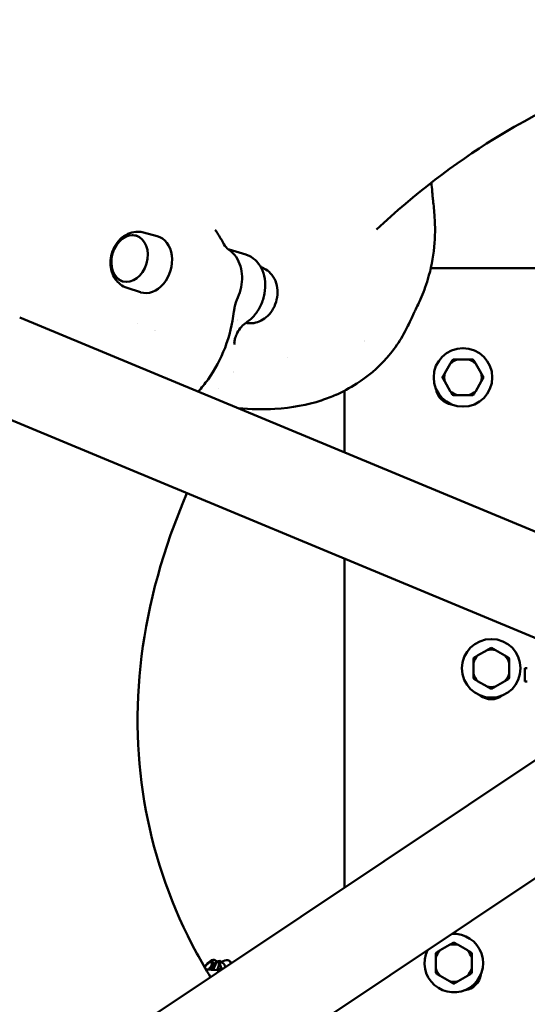
# Model space of a CAD drawing. Units: millimetres. Extents: x -3145 to 15382, y 0 to 33924.
# Drawn here: x 11488 to 11800, y 27445 to 28050 of the extents above; entities that cross this region are included whole.
import ezdxf

# ---------------------------------------------------------------- set-up
doc = ezdxf.new("R2010")
doc.units = ezdxf.units.MM
doc.layers.add('MD_Visible', color=7, linetype='Continuous', lineweight=50)
doc.styles.get("Standard").update_dxf_attribs({"font": 'Square-721-BT.ttf'})
doc.dimstyles.new('ISO-25', dxfattribs={"dimtxt": 180, "dimasz": 120, "dimexe": 1.25, "dimexo": 0.625, "dimgap": 120, "dimtad": 1, "dimdec": 0, "dimlfac": 0.1, "dimrnd": 5, "dimtxsty": 'Standard', "dimcen": 120, "dimse1": 1, "dimse2": 1, "dimclrt": 256, "dimadec": 0, "dimazin": 0, "dimtfac": 1, "dimtdec": 0, "dimtmove": 0, "dimatfit": 2, "dimfxl": 1, "dimarcsym": 0})

# ---------------------------------------------------------------- blocks, each defined once
blk = doc.blocks.new('CustomObjectsInViewport8_0')
at = {"layer": 'MD_Visible'}
for p, q in [((11564.49, 5291.92), (11572.99, 5289.66)), ((11609.54, 5292.15), (11608.53, 5293.61)), ((11617.13, 5281.42), (11627.36, 5278.4)), ((11636.77, 5270.61), (11636.63, 5270.66)), ((11741.12, 5270.03), (12101.29, 5270.03)), ((11554.45, 5257.84), (11562.81, 5255.14)), ((11872.44, 5080), (11488.5, 5239.73)), ((11560.73, 5235.81), (11560.73, 5235.81)), ((11700.21, 5225.19), (11700.21, 5225.19)), ((11700.51, 5225.37), (11700.51, 5225.37)), ((11753.05, 5211.27), (11749.7, 5205.46)), ((11764.25, 5213.86), (11757.55, 5213.86)), ((11772.1, 5205.46), (11768.75, 5211.27)), ((11749.7, 5200.27), (11753.05, 5194.46)), ((11768.75, 5194.46), (11772.1, 5200.27)), ((11610.83, 5195.82), (11610.83, 5195.82)), ((11688.07, 5156.7), (11688.07, 5194.66)), ((11757.55, 5191.86), (11764.25, 5191.86)), ((11849.28, 5024.32), (11465.34, 5184.06)), ((11688.07, 4889.29), (11688.07, 5091.39)), ((11775.7, 5035.24), (11769.89, 5031.88)), ((11786.7, 5031.88), (11780.89, 5035.24)), ((11767.29, 5027.39), (11767.29, 5020.68)), ((11789.29, 5020.68), (11789.29, 5027.39)), ((11798.87, 5024.03), (11798.87, 5016.03)), ((11800.39, 5024.03), (11798.87, 5024.03)), ((11769.89, 5016.18), (11775.7, 5012.83)), ((11780.89, 5012.83), (11786.7, 5016.18)), ((11798.87, 5016.03), (11800.39, 5016.03)), ((11851.78, 4998.65), (11505.99, 4767.67)), ((11885.28, 4948.51), (11539.49, 4717.52)), ((11752.65, 4854.07), (11746.84, 4850.71)), ((11763.65, 4850.71), (11757.84, 4854.07)), ((11605.55, 4843.35), (11606.38, 4843.53)), ((11607.52, 4843.24), (11607.35, 4843.38)), ((11610.4, 4843.2), (11608.66, 4844.63)), ((11614.2, 4842.16), (11611.75, 4844.19)), ((11618.78, 4843.01), (11617.52, 4844.05)), ((11744.24, 4846.22), (11744.24, 4839.51)), ((11766.24, 4839.51), (11766.24, 4846.22)), ((11613.27, 4839.32), (11612.33, 4840.1)), ((11746.84, 4835.01), (11752.65, 4831.66)), ((11757.84, 4831.66), (11763.65, 4835.01))]:
    blk.add_line(p, q, dxfattribs=at)
for centre in [(11760.9, 5202.86), (11778.29, 5024.03)]:
    blk.add_circle(centre, 18, dxfattribs=at)
for centre, radius, start, end in [((11760.9, 5202.86), 11.5, 106.95743, 133.04257), ((11760.9, 5202.86), 12.5, 118.35764, 121.64236), ((11760.9, 5202.86), 11.5, 46.95743, 73.04257), ((11760.9, 5202.86), 12.5, 58.35764, 61.64236), ((11760.9, 5202.86), 11.5, 166.95743, 193.04257), ((11760.9, 5202.86), 11.5, 346.95743, 13.04257), ((11760.9, 5202.86), 12.5, 178.35764, 181.64236), ((11760.9, 5202.86), 12.5, 358.35764, 1.64236), ((11760.9, 5202.86), 11.5, 226.95743, 253.04257), ((11760.9, 5202.86), 11.5, 286.95743, 313.04257), ((11760.9, 5202.86), 12.5, 238.35764, 241.64236), ((11760.9, 5202.86), 12.5, 298.35764, 301.64236), ((11778.29, 5024.03), 11.5, 76.95743, 103.04257), ((11778.29, 5024.03), 12.5, 88.35764, 91.64236), ((11778.29, 5024.03), 11.5, 136.95743, 163.04257), ((11778.29, 5024.03), 12.5, 148.35764, 151.64236), ((11778.29, 5024.03), 11.5, 16.95743, 43.04257), ((11778.29, 5024.03), 12.5, 28.35764, 31.64236), ((11778.29, 5024.03), 11.5, 196.95743, 223.04257), ((11778.29, 5024.03), 12.5, 208.35764, 211.64236), ((11778.29, 5024.03), 11.5, 316.95743, 343.04257), ((11778.29, 5024.03), 12.5, 328.35764, 331.64236), ((11778.29, 5024.03), 11.5, 256.95743, 283.04257), ((11778.29, 5024.03), 12.5, 268.35764, 271.64236), ((11755.24, 4842.86), 18, 153.53246, 93.95262), ((11755.24, 4842.86), 11.5, 76.95743, 103.04257), ((11755.24, 4842.86), 12.5, 88.35764, 91.64236), ((11755.24, 4842.86), 11.5, 136.95743, 163.04257), ((11755.24, 4842.86), 12.5, 148.35764, 151.64236), ((11755.24, 4842.86), 11.5, 16.95743, 43.04257), ((11755.24, 4842.86), 12.5, 28.35764, 31.64236), ((11755.24, 4842.86), 11.5, 196.95743, 223.04257), ((11755.24, 4842.86), 12.5, 208.35764, 211.64236), ((11755.24, 4842.86), 11.5, 316.95743, 343.04257), ((11755.24, 4842.86), 12.5, 328.35764, 331.64236), ((11755.24, 4842.86), 11.5, 256.95743, 283.04257), ((11755.24, 4842.86), 12.5, 268.35764, 271.64236)]:
    blk.add_arc(centre, radius, start, end, dxfattribs=at)
at = {"layer": 'MD_Visible', "extrusion": (0, 0, -1)}
for centre, start, end in [((-11755.24, 5197.2), 277.16428, 352.83572), ((-11778.29, 5016.03), 232.16428, 307.83572), ((-11760.9, 4837.2), 187.16428, 262.83572)]:
    blk.add_arc(centre, 11, start, end, dxfattribs=at)
blk.add_ellipse((11555.88, 5275.94), major_axis=(4.15, 14.06), ratio=0.753166, dxfattribs=at)
for centre, major_axis, ratio, start_param, end_param in [((11556.19, 5275.85), (4.15, 14.06), 0.753166, 3.156005, 6.268773), ((11568.16, 5272.32), (5.09, 17.27), 0.753166, 6.263199, 9.444764), ((11608.83, 5283.6), (-4.45, -2.28), 0.515692, 3.140718, 3.143831), ((11614.28, 5277.16), (-2.88, -4.09), 0.637429, 3.138555, 3.141593), ((11615.16, 5243.83), (-4.97, 0.57), 0.148085, 3.14076, 3.142729), ((11386.46, 5522.75), (327.37, -286.45), 0.343537, 0.706234, 0.706245), ((11386.46, 5522.75), (327.37, -286.45), 0.343537, 0.384306, 0.384315), ((11377.18, 5512.15), (327.37, -286.45), 0.343537, 0.489677, 0.489689), ((11672.3, 5193.47), (-1.55, 4.75), 0.920053, 3.138601, 3.140773), ((11604.97, 4840.16), (3.7, 4.47), 0.437081, 4.432533, 7.809047), ((11604.27, 4840.74), (2.06, 2.49), 0.437081, 4.148562, 8.269203), ((11606.7, 4838.73), (3.7, 4.47), 0.437081, 0, 1.256211)]:
    blk.add_ellipse(centre, major_axis=major_axis, ratio=ratio, start_param=start_param, end_param=end_param, dxfattribs=at)
at = {"layer": 'MD_Visible'}
for centre, major_axis, ratio, start_param, end_param in [((11618.02, 5254.1), (-4.55, 2.07), 0.121549, 3.141473, 3.141593), ((11623.05, 5256.14), (-5.09, -17.27), 0.753166, 0.316502, 0.316507), ((11618.11, 5228.18), (-2.84, 0.96), 0.032709, 3.1406, 3.140792), ((11377.18, 5512.15), (-327.37, 286.45), 0.343537, 2.651904, 2.651916), ((11604.8, 4840.3), (-2.55, -3.08), 0.437081, 1.452403, 2.761841), ((11604.97, 4840.16), (-2.55, -3.08), 0.437081, 1.492161, 3.148009), ((11604.8, 4840.3), (-2.55, -3.08), 0.437081, 2.761841, 3.649051), ((11610.51, 4835.58), (-7.01, -8.48), 0.437081, 2.829433, 3.97105)]:
    blk.add_ellipse(centre, major_axis=major_axis, ratio=ratio, start_param=start_param, end_param=end_param, dxfattribs=at)
for points, knots in [([(11707.72, 5293.68), (11731.37, 5315.82), (11755.74, 5334.38), (11813, 5369.85), (11845.7, 5383.75), (11908.18, 5400.53), (11937.98, 5403.54), (11989.85, 5400.91), (12012.35, 5396.87), (12034.73, 5389.79)], [5.5990635, 5.5990635, 5.5990635, 5.5990635, 5.7940687, 5.7940687, 6.0597225, 6.0597225, 6.3253764, 6.3253764, 6.5383371, 6.5383371, 6.5383371, 6.5383371]), ([(11741.46, 5322.54), (11741.68, 5320.55), (11741.85, 5318.69), (11742.07, 5316.12), (11742.12, 5315.5), (11742.27, 5313.94), (11742.39, 5312.77), (11742.83, 5308.69), (11743.21, 5305.22), (11743.82, 5295.81), (11743.83, 5289.23), (11742.57, 5276.24), (11741.22, 5269.52), (11737.99, 5258.82), (11736.4, 5254.62), (11733.45, 5247.89), (11732.09, 5245.14), (11731.04, 5243.05), (11730.98, 5242.93), (11730.97, 5242.9), (11730.92, 5242.81), (11730.68, 5242.3), (11730.33, 5241.53), (11729.29, 5239.24), (11728.54, 5237.57), (11726.16, 5232.65), (11724.27, 5229.07), (11719.85, 5222.06), (11717.1, 5218.28), (11714.16, 5214.93)], [70.477505, 70.477505, 70.477505, 70.477505, 71.428853, 71.428853, 72.002537, 72.002537, 72.815638, 72.815638, 74.581335, 74.581335, 77.137551, 77.137551, 79.992473, 79.992473, 81.977101, 81.977101, 83.62962, 83.62962, 83.876378, 83.876378, 84.211746, 84.211746, 85.066513, 85.066513, 86.225351, 86.225351, 87.966034, 87.966034, 89.628637, 89.628637, 89.628637, 89.628637]), ([(11554.45, 5257.84), (11552.99, 5258.31), (11551.63, 5259.04), (11549.17, 5260.89), (11548.1, 5262.04), (11546.28, 5264.7), (11545.57, 5266.22), (11544.55, 5269.57), (11544.3, 5271.4), (11544.29, 5275.16), (11544.56, 5277.09), (11545.64, 5280.84), (11546.44, 5282.66), (11548.54, 5285.97), (11549.82, 5287.47), (11552.77, 5289.92), (11554.41, 5290.89), (11557.81, 5292.1), (11559.53, 5292.41), (11562.36, 5292.35), (11563.44, 5292.2), (11564.49, 5291.92)], [3.052032, 3.052032, 3.052032, 3.052032, 3.30908, 3.30908, 3.579845, 3.579845, 3.883891, 3.883891, 4.226612, 4.226612, 4.592664, 4.592664, 4.964588, 4.964588, 5.331151, 5.331151, 5.672893, 5.672893, 5.970453, 5.970453, 6.153653, 6.153653, 6.153653, 6.153653]), ([(11613.28, 5285.87), (11614.04, 5284.37), (11615, 5283.11), (11616.38, 5281.84), (11616.72, 5281.56), (11617.07, 5281.3)], [0, 0, 0, 0, 0.6451943, 0.6451943, 0.8521997, 0.8521997, 0.8521997, 0.8521997]), ([(11622.57, 5252.03), (11623.48, 5254.04), (11624.17, 5256.16), (11625.05, 5260.49), (11625.24, 5262.7), (11625.08, 5267.04), (11624.74, 5269.18), (11623.51, 5273.24), (11622.61, 5275.15), (11620.28, 5278.57), (11618.83, 5280.07), (11617.15, 5281.25)], [0.362428, 0.362428, 0.362428, 0.362428, 0.663816, 0.663816, 0.965204, 0.965204, 1.266592, 1.266592, 1.56798, 1.56798, 1.869368, 1.869368, 1.869368, 1.869368]), ([(11627.84, 5236.64), (11629.68, 5237.85), (11631.38, 5239.39), (11634.39, 5243), (11635.69, 5245.08), (11637.74, 5249.55), (11638.49, 5251.95), (11639.35, 5256.81), (11639.48, 5259.28), (11639.06, 5264.06), (11638.53, 5266.36), (11636.84, 5270.53), (11635.69, 5272.41), (11632.91, 5275.49), (11631.3, 5276.71), (11628.82, 5277.9), (11628.1, 5278.18), (11627.36, 5278.4)], [2.844868, 2.844868, 2.844868, 2.844868, 3.169934, 3.169934, 3.502419, 3.502419, 3.836546, 3.836546, 4.170723, 4.170723, 4.503614, 4.503614, 4.829892, 4.829892, 5.139974, 5.139974, 5.261849, 5.261849, 5.261849, 5.261849]), ([(11627.43, 5236.37), (11628.69, 5236.11), (11629.97, 5236.03), (11632.8, 5236.24), (11634.32, 5236.62), (11637.3, 5237.86), (11638.72, 5238.76), (11641.39, 5241.02), (11642.6, 5242.41), (11644.65, 5245.57), (11645.46, 5247.34), (11646.59, 5251.08), (11646.9, 5253.04), (11646.94, 5256.96), (11646.67, 5258.92), (11645.52, 5262.57), (11644.68, 5264.28), (11642.48, 5267.14), (11641.2, 5268.33), (11638.79, 5269.82), (11637.8, 5270.28), (11636.77, 5270.61)], [3.345638, 3.345638, 3.345638, 3.345638, 3.561561, 3.561561, 3.832325, 3.832325, 4.136371, 4.136371, 4.479093, 4.479093, 4.845144, 4.845144, 5.217068, 5.217068, 5.583632, 5.583632, 5.925374, 5.925374, 6.222934, 6.222934, 6.406134, 6.406134, 6.406134, 6.406134]), ([(11622.56, 5252.02), (11621.67, 5250.04), (11620.97, 5247.91), (11620.36, 5244.93), (11620.22, 5244.1), (11620.13, 5243.26)], [0.0013487, 0.0013487, 0.0013487, 0.0013487, 0.659494, 0.659494, 0.9150886, 0.9150886, 0.9150886, 0.9150886]), ([(11620.13, 5243.26), (11619.27, 5235.78), (11617.4, 5228.2), (11612, 5214.14), (11608.43, 5207.48), (11602.33, 5198.97), (11600.29, 5196.46), (11598.12, 5194.12)], [0, 0, 0, 0, 2.282849, 2.282849, 4.526691, 4.526691, 5.5357, 5.5357, 5.5357, 5.5357]), ([(11627.82, 5236.63), (11626.76, 5235.94), (11625.72, 5235.03), (11623.8, 5232.86), (11622.92, 5231.55), (11621.71, 5229.22), (11621.29, 5228.23), (11620.95, 5227.22)], [0.002742, 0.002742, 0.002742, 0.002742, 0.465502, 0.465502, 0.948488, 0.948488, 1.267982, 1.267982, 1.267982, 1.267982]), ([(11620.62, 5226.01), (11620.51, 5225.51), (11620.44, 5225.01), (11620.38, 5224.13), (11620.38, 5223.72), (11620.42, 5223.23), (11620.44, 5223.1), (11620.46, 5222.97)], [0, 0, 0, 0, 0.1597352, 0.1597352, 0.3175883, 0.3175883, 0.3790846, 0.3790846, 0.3790846, 0.3790846]), ([(11714.16, 5214.93), (11708.57, 5208.54), (11702.07, 5203.19), (11691.32, 5196.28), (11686.98, 5193.99), (11682.89, 5192.11)], [0, 0, 0, 0, 3.1835, 3.1835, 5.293199, 5.293199, 5.293199, 5.293199]), ([(11673.85, 5188.72), (11665.29, 5185.94), (11655.79, 5184.1), (11638.16, 5183.13), (11630.6, 5183.3), (11622.74, 5183.88)], [0, 0, 0, 0, 6.602776, 6.602776, 11.082594, 11.082594, 11.082594, 11.082594]), ([(11605.75, 4834.31), (11602.8, 4839.13), (11600.01, 4843.98), (11581.98, 4877.22), (11571.71, 4906.36), (11560.38, 4966.9), (11559.3, 4998.42), (11567.45, 5063.62), (11576.43, 5097.24), (11591.3, 5131.65)], [2.6726731, 2.6726731, 2.6726731, 2.6726731, 2.7182939, 2.7182939, 2.9838767, 2.9838767, 3.2494595, 3.2494595, 3.5065468, 3.5065468, 3.5065468, 3.5065468])]:
    blk.add_open_spline(points, degree=3, knots=knots, dxfattribs=at)
for points in [[(11609.54, 5292.15), (11610.9, 5290.17), (11612.15, 5288.07), (11613.28, 5285.88)], [(11616.47, 5281.59), (11616.47, 5281.59), (11616.47, 5281.59), (11616.47, 5281.59)], [(11616.8, 5281.51), (11616.91, 5281.48), (11617.02, 5281.45), (11617.13, 5281.42)], [(11626.88, 5236.49), (11626.88, 5236.49), (11626.88, 5236.49), (11626.88, 5236.49)], [(11620.91, 5227.1), (11620.8, 5226.74), (11620.7, 5226.37), (11620.62, 5226.01)], [(11620.95, 5227.22), (11620.94, 5227.18), (11620.92, 5227.14), (11620.91, 5227.1)], [(11682.78, 5192.06), (11680.32, 5190.95), (11677.34, 5189.86), (11673.92, 5188.75)], [(11682.89, 5192.11), (11682.87, 5192.1), (11682.84, 5192.1), (11682.82, 5192.09)], [(11602.94, 4838.99), (11606.14, 4838.82), (11609.16, 4838.62), (11611.91, 4838.42)]]:
    blk.add_open_spline(points, degree=3, dxfattribs=at)
for points, weights in [([(11754.34, 5213.5), (11753.67, 5212.34), (11753.05, 5211.27)], [1, 1.00584268961, 1]), ([(11757.55, 5213.86), (11756.31, 5213.86), (11754.96, 5213.86)], [1, 1.00584268961, 1]), ([(11766.84, 5213.86), (11765.49, 5213.86), (11764.25, 5213.86)], [1, 1.00584268961, 1]), ([(11768.75, 5211.27), (11768.13, 5212.34), (11767.46, 5213.5)], [1, 1.00584268961, 1]), ([(11749.7, 5205.46), (11749.08, 5204.39), (11748.41, 5203.22)], [1, 1.00584268961, 1]), ([(11773.39, 5203.22), (11772.72, 5204.39), (11772.1, 5205.46)], [1, 1.00584268961, 1]), ([(11748.41, 5202.5), (11749.08, 5201.34), (11749.7, 5200.27)], [1, 1.00584268961, 1]), ([(11772.1, 5200.27), (11772.72, 5201.34), (11773.39, 5202.5)], [1, 1.00584268961, 1]), ([(11753.05, 5194.46), (11753.67, 5193.39), (11754.34, 5192.22)], [1, 1.00584268961, 1]), ([(11767.46, 5192.22), (11768.13, 5193.39), (11768.75, 5194.46)], [1, 1.00584268961, 1]), ([(11754.96, 5191.86), (11756.31, 5191.86), (11757.55, 5191.86)], [1, 1.00584268961, 1]), ([(11764.25, 5191.86), (11765.49, 5191.86), (11766.84, 5191.86)], [1, 1.00584268961, 1]), ([(11777.94, 5036.53), (11776.77, 5035.86), (11775.7, 5035.24)], [1, 1.00584268961, 1]), ([(11780.89, 5035.24), (11779.82, 5035.86), (11778.65, 5036.53)], [1, 1.00584268961, 1]), ([(11767.29, 5029.97), (11767.29, 5028.63), (11767.29, 5027.39)], [1, 1.00584268961, 1]), ([(11769.89, 5031.88), (11768.82, 5031.26), (11767.65, 5030.59)], [1, 1.00584268961, 1]), ([(11788.94, 5030.59), (11787.77, 5031.26), (11786.7, 5031.88)], [1, 1.00584268961, 1]), ([(11789.29, 5027.39), (11789.29, 5028.63), (11789.29, 5029.97)], [1, 1.00584268961, 1]), ([(11767.29, 5020.68), (11767.29, 5019.44), (11767.29, 5018.1)], [1, 1.00584268961, 1]), ([(11767.65, 5017.48), (11768.82, 5016.8), (11769.89, 5016.18)], [1, 1.00584268961, 1]), ([(11786.7, 5016.18), (11787.77, 5016.8), (11788.94, 5017.48)], [1, 1.00584268961, 1]), ([(11789.29, 5018.1), (11789.29, 5019.44), (11789.29, 5020.68)], [1, 1.00584268961, 1]), ([(11775.7, 5012.83), (11776.77, 5012.21), (11777.94, 5011.54)], [1, 1.00584268961, 1]), ([(11778.65, 5011.54), (11779.82, 5012.21), (11780.89, 5012.83)], [1, 1.00584268961, 1]), ([(11754.88, 4855.36), (11753.72, 4854.68), (11752.65, 4854.07)], [1, 1.00584268961, 1]), ([(11757.84, 4854.07), (11756.77, 4854.68), (11755.6, 4855.36)], [1, 1.00584268961, 1]), ([(11744.24, 4848.8), (11744.24, 4847.45), (11744.24, 4846.22)], [1, 1.00584268961, 1]), ([(11746.84, 4850.71), (11745.77, 4850.09), (11744.6, 4849.42)], [1, 1.00584268961, 1]), ([(11765.88, 4849.42), (11764.72, 4850.09), (11763.65, 4850.71)], [1, 1.00584268961, 1]), ([(11766.24, 4846.22), (11766.24, 4847.45), (11766.24, 4848.8)], [1, 1.00584268961, 1]), ([(11609.66, 4843.81), (11610.55, 4844.06), (11611.75, 4844.19)], [1.0694341559, 1.05260530013, 1]), ([(11611.75, 4844.19), (11611.29, 4842.77), (11612.33, 4840.1)], [1, 1.15470053838, 1]), ([(11614.79, 4840.34), (11614.61, 4841.11), (11614.2, 4842.16)], [1.07140848383, 1.05591201606, 1]), ([(11612.33, 4840.1), (11611.36, 4839.31), (11610.63, 4838.51)], [1, 1.04622485435, 1.06482553645]), ([(11744.24, 4839.51), (11744.24, 4838.27), (11744.24, 4836.92)], [1, 1.00584268961, 1]), ([(11744.6, 4836.3), (11745.77, 4835.63), (11746.84, 4835.01)], [1, 1.00584268961, 1]), ([(11763.65, 4835.01), (11764.72, 4835.63), (11765.88, 4836.3)], [1, 1.00584268961, 1]), ([(11766.24, 4836.92), (11766.24, 4838.27), (11766.24, 4839.51)], [1, 1.00584268961, 1]), ([(11752.65, 4831.66), (11753.72, 4831.04), (11754.88, 4830.37)], [1, 1.00584268961, 1]), ([(11755.6, 4830.37), (11756.77, 4831.04), (11757.84, 4831.66)], [1, 1.00584268961, 1])]:
    blk.add_rational_spline(points, weights, degree=2, dxfattribs=at)
blk = doc.blocks.new('*D18')
at = {"color": 0, "lineweight": -2, "transparency": 16777216}
blk.add_line((-1644.79, 33337.15), (15131.64, 33337.15), dxfattribs=at)
at = {"color": 0, "transparency": 16777216}
for points in [[(-1644.79, 33378.82), (-1644.79, 33295.49), (-1894.79, 33337.15)], [(15131.64, 33378.82), (15131.64, 33295.49), (15381.64, 33337.15)]]:
    blk.add_solid(points, dxfattribs=at)
at = {"layer": 'Defpoints', "color": 0, "transparency": 16777216}
for p in [(15381.64, 33337.15), (15381.64, 25891.21), (-1894.79, 23224.87)]:
    blk.add_point(p, dxfattribs=at)
at = {"transparency": 16777216, "insert": (6743.42, 33661.99), "char_height": 400, "attachment_point": 5}
blk.add_mtext('1730', dxfattribs=at)

msp = doc.modelspace()

# ---------------------------------------------------------------- linework, layer by layer
msp.add_lwpolyline([(1328.25, 21665.47), (3609.75, 22982.69, -0.225482), (4893.06, 23085.64, 0.145464), (5759.31, 23020.91, -0.250032), (7117.91, 22636.54, 0.301875), (8783.92, 22334.45, -0.207413), (9977.07, 22332.01, 0.237584), (11351.28, 22408.28), (11515.98, 22503.01, 0.005681), (11545.92, 22520.68, -0.011215), (11715.17, 22639.56, 0.106776), (12120.47, 23142.73, -0.338946), (12393.97, 23275.48, 0.035295), (12511.9, 23259.93, 0.137639), (13695.84, 23445.15, 0.192501), (15259.21, 25164.53, 0.137682), (15331.3, 26361.05, 0.23187), (14905.12, 26969.05, -0.249736), (14549.86, 27628.34, 0.470712), (11565, 30283.17, -0.463539)], format="xyb")

# ---------------------------------------------------------------- block references
at = {"layer": 'MD_Visible'}
msp.add_blockref('CustomObjectsInViewport8_0', (0, 22627.36), dxfattribs=at)

# ---------------------------------------------------------------- dimensions: what is measured, and where the dimension line sits
dim = msp.add_linear_dim(base=(15381.64, 33337.15), p1=(-1894.79, 23224.87), p2=(15381.64, 25891.21), dimstyle='ISO-25', override={"dimtxt": 400, "dimasz": 250})
dim.commit()
dim.dimension.update_dxf_attribs({"geometry": '*D18', "text_midpoint": (6743.42, 33661.99)})

doc.saveas('drawing.dxf')
